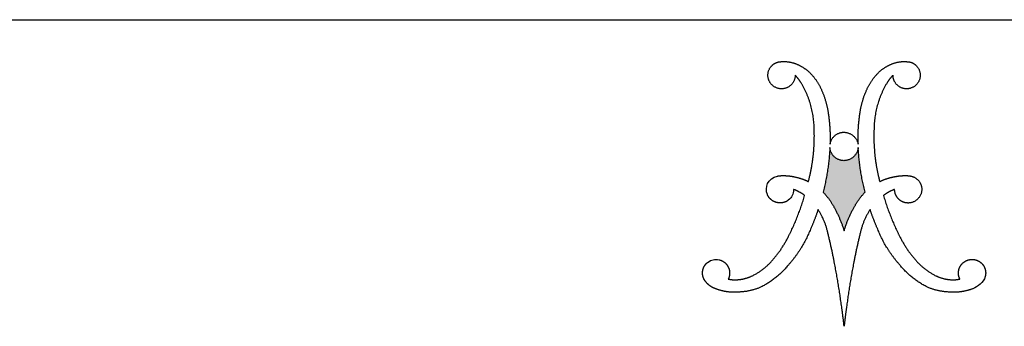
# Model space of a CAD drawing. Units: inches. Extents: x 6 to 170, y 6 to 130.
# Drawn here: x 118 to 145, y 121 to 130 of the extents above; entities that cross this region are included whole.
import ezdxf

# ---------------------------------------------------------------- set-up
doc = ezdxf.new("R2010")
doc.units = ezdxf.units.IN
doc.header["$LTSCALE"] = 16
doc.header["$MEASUREMENT"] = 0
doc.linetypes.add('SLD-Solid', pattern=[0])
doc.layers.add('LOGOS', color=7, linetype='SLD-Solid')

# ---------------------------------------------------------------- blocks, each defined once
blk = doc.blocks.new('Block3')
at = {"layer": 'LOGOS'}
h = blk.add_hatch(color=7, dxfattribs=at)
edge = h.paths.add_edge_path(flags=0)
edge.add_spline(control_points=[(18.19, 15), (17.56, 17.46), (17.43, 19.99)], knot_values=[0, 0, 0, 0.204841, 0.204841, 0.204841], weights=[1, 0.995185, 1], degree=2, periodic=0)
edge.add_spline(control_points=[(17.43, 19.99), (17.27, 18.55), (15.81, 18.52)], knot_values=[0, 0, 0, 0.096753, 0.096753, 0.096753], weights=[1, 0.751122, 1], degree=2, periodic=0)
edge.add_spline(control_points=[(15.81, 18.52), (14.37, 18.56), (14.26, 19.99)], knot_values=[0.096753, 0.096753, 0.096753, 0.191661, 0.191661, 0.191661], weights=[1, 0.740919, 1], degree=2, periodic=0)
edge.add_spline(control_points=[(14.26, 19.99), (14.13, 17.46), (13.51, 15)], knot_values=[0, 0, 0, 0.204839, 0.204839, 0.204839], weights=[1, 0.995192, 1], degree=2, periodic=0)
edge.add_spline(control_points=[(13.51, 15), (14.22, 14.25), (14.72, 13.34)], knot_values=[0, 0, 0, 0.083679, 0.083679, 0.083679], weights=[1, 0.991069, 1], degree=2, periodic=0)
edge.add_spline(control_points=[(14.72, 13.34), (15.42, 12.07), (15.85, 10.69)], knot_values=[0.083679, 0.083679, 0.083679, 0.200539, 0.200539, 0.200539], weights=[1, 0.994563, 1], degree=2, periodic=0)
edge.add_spline(control_points=[(15.85, 10.69), (16.27, 12.07), (16.98, 13.34)], knot_values=[0, 0, 0, 0.116858, 0.116858, 0.116858], weights=[1, 0.994592, 1], degree=2, periodic=0)
edge.add_spline(control_points=[(16.98, 13.34), (17.47, 14.25), (18.19, 15)], knot_values=[0.116858, 0.116858, 0.116858, 0.200544, 0.200544, 0.200544], weights=[1, 0.991069, 1], degree=2, periodic=0)
for points, weights, degree in [([(7.6, 27.22), (6.92, 28.22), (7.74, 29.11)], [1, 0.782392007582, 1], 2), ([(7.74, 29.11), (8.2, 29.6), (8.86, 29.59)], [1, 0.915520253478, 1], 2), ([(8.86, 29.59), (9.77, 29.66), (10.61, 29.29)], [1, 0.971087355654, 1], 2), ([(10.61, 29.29), (11.48, 28.92), (12.13, 28.24)], [1, 0.978003939726, 1], 2), ([(19.57, 28.24), (20.21, 28.92), (21.08, 29.29)], [1, 0.978003941084, 1], 2), ([(21.08, 29.29), (21.92, 29.66), (22.83, 29.59)], [1, 0.971066397527, 1], 2), ([(22.83, 29.59), (23.5, 29.59), (23.95, 29.11)], [1, 0.915647441332, 1], 2), ([(23.95, 29.11), (24.77, 28.22), (24.09, 27.22)], [1, 0.782516345758, 1], 2), ([(10.38, 28.07), (10.38, 27.04), (9.41, 26.66)], [1, 0.825508906617, 1], 2), ([(11.04, 27.23), (10.76, 27.69), (10.38, 28.07)], [1, 0.993214072248, 1], 2), ([(12.13, 28.24), (12.92, 27.4), (13.37, 26.34)], [1, 0.983935151306, 1], 2), ([(18.33, 26.34), (18.77, 27.4), (19.57, 28.24)], [1, 0.983843828289, 1], 2), ([(21.31, 28.07), (20.93, 27.69), (20.65, 27.23)], [1, 0.993214073582, 1], 2), ([(22.28, 26.66), (21.31, 27.04), (21.31, 28.07)], [1, 0.825508921328, 1], 2), ([(9.41, 26.66), (8.29, 26.22), (7.6, 27.22)], [1, 0.782426520293, 1], 2), ([(12.5, 22.24), (12.43, 24.93), (11.04, 27.23)], [1, 0.966864706477, 1], 2), ([(20.65, 27.23), (19.27, 24.93), (19.2, 22.24)], [1, 0.966825230933, 1], 2), ([(24.09, 27.22), (23.41, 26.22), (22.28, 26.66)], [1, 0.782352803116, 1], 2), ([(13.37, 26.34), (13.87, 25.17), (14.07, 23.9)], [1, 0.99219021858, 1], 2), ([(17.63, 23.9), (17.82, 25.17), (18.33, 26.34)], [1, 0.992170410275, 1], 2), ([(14.07, 23.9), (14.33, 22.14), (14.28, 20.36)], [1, 0.995781771194, 1], 2), ([(17.42, 20.36), (17.36, 22.14), (17.63, 23.9)], [1, 0.995781651287, 1], 2), ([(11.86, 16.18), (12.65, 19.16), (12.5, 22.24)], [1, 0.98809249649, 1], 2), ([(19.2, 22.24), (19.04, 19.16), (19.83, 16.18)], [1, 0.988070443564, 1], 2), ([(14.28, 20.36), (14.48, 21.68), (15.81, 21.7)], [1, 0.767347385194, 1], 2), ([(15.81, 21.7), (17.16, 21.68), (17.42, 20.36)], [1, 0.777513179608, 1], 2), ([(14.26, 19.99), (14.13, 17.46), (13.51, 15)], [1, 0.995192473524, 1], 2), ([(15.81, 18.52), (14.37, 18.56), (14.26, 19.99)], [1, 0.740918939187, 1], 2), ([(17.43, 19.99), (17.27, 18.55), (15.81, 18.52)], [1, 0.751121880315, 1], 2), ([(18.19, 15), (17.56, 17.46), (17.43, 19.99)], [1, 0.995184565937, 1], 2), ([(8.42, 16.8), (8.67, 16.84), (8.93, 16.85)], [1, 0.998632572193, 1], 2), ([(8.93, 16.85), (9.65, 16.86), (10.36, 16.7)], [1, 0.99351309248, 1], 2), ([(10.36, 16.7), (11.14, 16.54), (11.86, 16.18)], [1, 0.992140749398, 1], 2), ([(19.83, 16.18), (20.55, 16.54), (21.34, 16.7)], [1, 0.992140749398, 1], 2), ([(21.34, 16.7), (22.04, 16.86), (22.77, 16.85)], [1, 0.993506224695, 1], 2), ([(22.77, 16.85), (23.03, 16.85), (23.28, 16.8)], [1, 0.994443271527, 1], 2), ([(23.28, 16.8), (24.3, 16.62), (24.5, 15.61)], [1, 0.822968150568, 1], 2), ([(24.5, 15.61), (24.77, 14.15), (23.32, 13.82)], [1, 0.720736525702, 1], 2), ([(9.62, 10.01), (10.75, 12.23), (11.44, 14.63)], [1, 0.995567765188, 1], 2), ([(11.44, 14.63), (10.87, 15.06), (10.2, 15.31)], [1, 0.989172361773, 1], 2), ([(13.51, 15), (14.22, 14.25), (14.72, 13.34)], [1, 0.991068916497, 1], 2), ([(16.98, 13.34), (17.47, 14.25), (18.19, 15)], [1, 0.991068917743, 1], 2), ([(21.49, 15.31), (20.82, 15.07), (20.25, 14.63)], [1, 0.98899699643, 1], 2), ([(20.25, 14.63), (20.95, 12.23), (22.08, 10.01)], [1, 0.995559903651, 1], 2), ([(14.72, 13.34), (15.42, 12.07), (15.85, 10.69)], [1, 0.994562846955, 1], 2), ([(15.85, 10.69), (16.27, 12.07), (16.98, 13.34)], [1, 0.994591542804, 1], 2), ([(12.94, 13.05), (12.57, 11.94), (12.1, 10.86)], [1, 0.998942598207, 1], 2), ([(14.02, 10.5), (13.72, 11.88), (12.94, 13.05)], [1, 0.983247167346, 1], 2), ([(18.76, 13.05), (17.98, 11.88), (17.67, 10.5)], [1, 0.983193332483, 1], 2), ([(19.6, 10.86), (19.13, 11.94), (18.76, 13.05)], [1, 0.998942598395, 1], 2), ([(7.87, 7.42), (8.9, 8.6), (9.62, 10.01)], [1, 0.992178496328, 1], 2), ([(12.1, 10.86), (11.19, 8.61), (9.58, 6.8)], [1, 0.985120208241, 1], 2), ([(14.75, 7.2), (14.43, 8.86), (14.02, 10.5)], [1, 0.999653947493, 1], 2), ([(17.67, 10.5), (17.26, 8.86), (16.94, 7.2)], [1, 0.999644213046, 1], 2), ([(22.12, 6.8), (20.5, 8.61), (19.6, 10.86)], [1, 0.985120208241, 1], 2), ([(22.08, 10.01), (22.79, 8.6), (23.83, 7.42)], [1, 0.992191685994, 1], 2), ([(5.62, 5.66), (6.93, 6.31), (7.87, 7.42)], [1, 0.979132839429, 1], 2), ([(9.58, 6.8), (8.33, 5.29), (6.59, 4.4)], [1, 0.978705037091, 1], 2), ([(15.6, 2.02), (15.25, 4.62), (14.75, 7.2)], [1, 0.999580309196, 1], 2), ([(16.94, 7.2), (16.44, 4.62), (16.1, 2.02)], [1, 0.999580309196, 1], 2), ([(25.11, 4.4), (23.36, 5.29), (22.12, 6.8)], [1, 0.978719130683, 1], 2), ([(23.83, 7.42), (24.77, 6.31), (26.08, 5.66)], [1, 0.979167584129, 1], 2), ([(28.78, 5.29), (28.51, 5.82), (28.57, 6.42), (28.94, 6.89)], [1, 0.893105484107, 0.893105484107, 1], 3), ([(28.94, 6.89), (29.29, 7.34), (29.83, 7.55), (30.39, 7.46)], [1, 0.906914041031, 0.906914041031, 1], 3), ([(3.91, 5.21), (4.81, 5.27), (5.62, 5.66)], [1, 0.981610493241, 1], 2), ([(26.08, 5.66), (26.89, 5.27), (27.79, 5.21)], [1, 0.981589296089, 1], 2), ([(1.44, 4.22), (1.03, 4.37), (0.68, 4.62), (0.41, 4.96)], [1, 0.97468626155, 0.97468626155, 1], 3), ([(2.91, 5.29), (3.4, 5.17), (3.91, 5.21)], [1, 0.987735702978, 1], 2), ([(6.59, 4.4), (5.37, 3.86), (4.04, 3.83)], [1, 0.979780127248, 1], 2), ([(27.66, 3.83), (26.32, 3.86), (25.11, 4.4)], [1, 0.979795047274, 1], 2), ([(27.79, 5.21), (28.29, 5.17), (28.78, 5.29)], [1, 0.987724673926, 1], 2), ([(4.04, 3.83), (3.15, 3.75), (2.27, 3.89), (1.44, 4.22)], [1, 0.981378413602, 0.981378413602, 1], 3), ([(30.23, 4.21), (29.41, 3.88), (28.53, 3.76), (27.66, 3.83)], [1, 0.981779143729, 0.981779143729, 1], 3), ([(15.85, 0), (15.74, 1.01), (15.6, 2.02)], [1, 0.999924952248, 1], 2), ([(16.1, 2.02), (15.96, 1.01), (15.85, 0)], [1, 0.999919778052, 1], 2)]:
    blk.add_rational_spline(points, weights, degree=degree, dxfattribs=at)
for points in [[(7.28, 14.72), (6.95, 15.55), (7.3, 16.53), (8.42, 16.8)], [(10.2, 15.31), (10.16, 14.74), (10.06, 14.47), (9.6, 14.09)], [(0.6, 7.15), (1.11, 7.47), (1.33, 7.54), (1.93, 7.43)], [(31.61, 5.56), (31.44, 4.9), (30.79, 4.44), (30.23, 4.21)]]:
    blk.add_open_spline(points, degree=3, dxfattribs=at)
for points, weights, degree, knots in [([(9.6, 14.09), (9.22, 13.81), (8.75, 13.73), (8.29, 13.85), (7.83, 13.97), (7.48, 14.28), (7.28, 14.72)], [1, 0.934089403672, 0.934089403672, 1, 0.934089403672, 0.934089403672, 1], 3, [0.0572556, 0.0572556, 0.0572556, 0.0572556, 0.1130064, 0.1130064, 0.1130064, 0.1687573, 0.1687573, 0.1687573, 0.1687573]), ([(23.32, 13.82), (22.61, 13.67), (22.05, 14.13), (21.49, 14.59), (21.49, 15.31)], [1, 0.903269379188, 1, 0.903269379188, 1], 2, [0.3132776, 0.3132776, 0.3132776, 0.3680694, 0.3680694, 0.4228613, 0.4228613, 0.4228613]), ([(0.41, 4.96), (0.13, 5.28), (0, 5.68), (0.04, 6.1), (0.07, 6.52), (0.27, 6.88), (0.6, 7.15)], [1, 0.946546463777, 0.946546463777, 1, 0.946546463777, 0.946546463777, 1], 3, [0.15971912, 0.15971912, 0.15971912, 0.15971912, 0.20933037, 0.20933037, 0.20933037, 0.25894162, 0.25894162, 0.25894162, 0.25894162]), ([(1.93, 7.43), (2.38, 7.31), (2.73, 7.01), (2.92, 6.59), (3.12, 6.17), (3.11, 5.71), (2.91, 5.29)], [1, 0.936696420349, 0.936696420349, 1, 0.936696420349, 0.936696420349, 1], 3, [0.3160607, 0.3160607, 0.3160607, 0.3160607, 0.3705482, 0.3705482, 0.3705482, 0.4250357, 0.4250357, 0.4250357, 0.4250357]), ([(30.39, 7.46), (30.82, 7.39), (31.19, 7.15), (31.43, 6.78), (31.66, 6.41), (31.73, 5.98), (31.61, 5.56)], [1, 0.941930017673, 0.941930017673, 1, 0.941930017673, 0.941930017673, 1], 3, [0.1351536, 0.1351536, 0.1351536, 0.1351536, 0.1867728, 0.1867728, 0.1867728, 0.2383919, 0.2383919, 0.2383919, 0.2383919])]:
    blk.add_rational_spline(points, weights, degree=degree, knots=knots, dxfattribs=at)

msp = doc.modelspace()

# ---------------------------------------------------------------- linework, layer by layer
at = {"color": 7, "linetype": 'SLD-Solid', "lineweight": 30}
msp.add_line((6, 130), (170, 130), dxfattribs=at)

# ---------------------------------------------------------------- block references
at = {"color": 7, "linetype": 'Continuous', "xscale": 0.25, "yscale": 0.25, "zscale": 0.25}
msp.add_blockref('Block3', (137.061, 121.429), dxfattribs=at)

doc.saveas('drawing.dxf')
